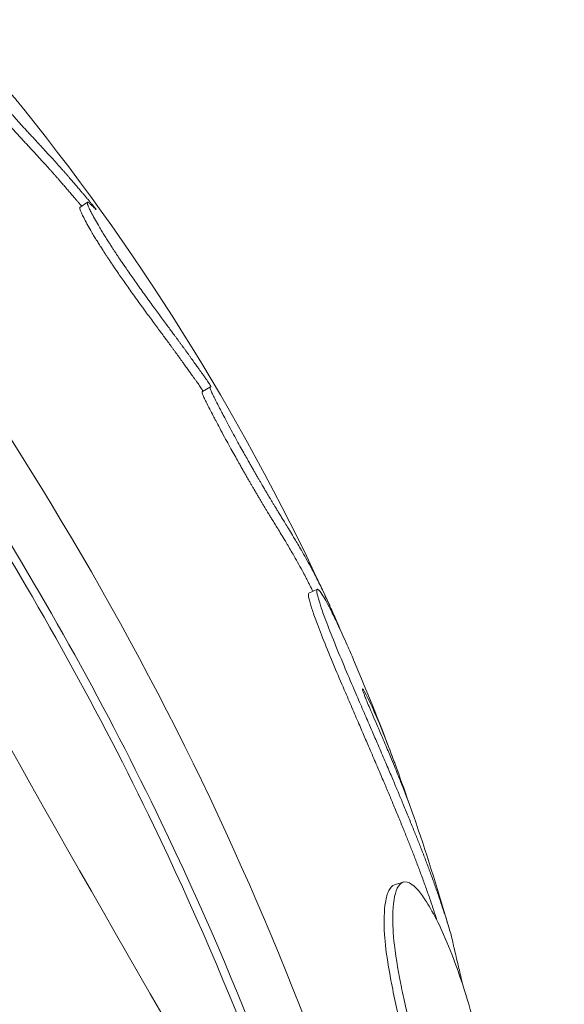
# Model space of a CAD drawing. Units: millimetres. Extents: x -480 to 30044, y 14 to 8249.
# Drawn here: x 1314 to 1326, y 2465 to 2486 of the extents above; entities that cross this region are included whole.
import ezdxf

# ---------------------------------------------------------------- set-up
doc = ezdxf.new("R2010")
doc.units = ezdxf.units.MM
doc.styles.get("Standard").update_dxf_attribs({"font": 'arial.ttf'})
doc.dimstyles.new('ISO-25', dxfattribs={"dimtxt": 2.5, "dimasz": 2.5, "dimexe": 1.25, "dimexo": 0.625, "dimtad": 1, "dimtxsty": 'Standard', "dimcen": 2.5, "dimadec": 0, "dimazin": 0, "dimtfac": 1, "dimtmove": 0, "dimatfit": 3, "dimfxl": 1, "dimarcsym": 0})

# ---------------------------------------------------------------- blocks, each defined once
blk = doc.blocks.new('*D2')
at = {"color": 0, "lineweight": -2, "transparency": 16777216}
for p, q in [((-13.873, 7774.944), (-75.123, 7774.944)), ((-73.873, 7594.944), (-73.873, 194.124)), ((-13.873, 14.124), (-75.123, 14.124))]:
    blk.add_line(p, q, dxfattribs=at)
at = {"color": 0, "transparency": 16777216}
for points in [[(-103.873, 7594.944), (-43.873, 7594.944), (-73.873, 7774.944)], [(-103.873, 194.124), (-43.873, 194.124), (-73.873, 14.124)]]:
    blk.add_solid(points, dxfattribs=at)
at = {"layer": 'Defpoints', "color": 0, "transparency": 16777216}
for p in [(7452.791, 7774.944), (-73.873, 14.124), (3371.052, 14.124)]:
    blk.add_point(p, dxfattribs=at)
at = {"color": 0, "lineweight": 9, "transparency": 16777216, "insert": (-296.26, 3894.534), "char_height": 280, "attachment_point": 5, "rotation": 90}
blk.add_mtext('775', dxfattribs=at)

msp = doc.modelspace()

# ---------------------------------------------------------------- linework, layer by layer
at = {"color": 0, "linetype": 'Continuous', "lineweight": 0}
for p, q in [((1315.446, 2481.844), (1315.607, 2481.961)), ((1318.095, 2477.869), (1318.267, 2477.97)), ((1318.577, 2477.296), (1318.577, 2477.295)), ((1320.395, 2473.512), (1320.576, 2473.596))]:
    msp.add_line(p, q, dxfattribs=at)
for start, end in [(24.5084, 38.7635), (20.3597, 23.0648), (16.2495, 18.9718)]:
    msp.add_arc((1274.645, 2452.181), 50.773, start, end, dxfattribs=at)
at = {"color": 0, "linetype": 'Continuous', "lineweight": 0, "extrusion": (0, 0, -1)}
for centre, major_axis, start_param, end_param in [((1309.278, 2471.453), (13.347, -23.987), 0, 3.052402), ((1307.892, 2470.682), (13.347, -23.987), 0, 3.052402), ((1313.078, 2473.567), (-12.114, 21.77), -2.362473, -0.955619)]:
    msp.add_ellipse(centre, major_axis=major_axis, ratio=0.036355, start_param=start_param, end_param=end_param, dxfattribs=at)
at = {"color": 0, "linetype": 'Continuous', "lineweight": 0}
for points, knots in [([(1321.24, 2446.695), (1320.945, 2446.531), (1320.624, 2446.421), (1319.997, 2446.303), (1319.698, 2446.302), (1319.137, 2446.36), (1318.898, 2446.43), (1318.468, 2446.587), (1318.301, 2446.677), (1317.987, 2446.866), (1317.866, 2446.958), (1317.584, 2447.188), (1317.471, 2447.303), (1316.985, 2447.818), (1316.742, 2448.163), (1315.69, 2449.664), (1314.727, 2451.178), (1312.567, 2454.724), (1311.469, 2456.574), (1309.11, 2460.624), (1307.853, 2462.817), (1305.298, 2467.34), (1304.001, 2469.668), (1301.493, 2474.232), (1300.283, 2476.467), (1298.069, 2480.626), (1297.065, 2482.547), (1295.357, 2485.903), (1294.657, 2487.327), (1293.583, 2489.648), (1293.256, 2489.996), (1293.004, 2491.544), (1292.983, 2491.696), (1292.975, 2492.121), (1292.976, 2492.39), (1293.16, 2493.065), (1293.282, 2493.397), (1293.727, 2494.03), (1293.996, 2494.312), (1294.399, 2494.583), (1294.471, 2494.627), (1294.545, 2494.668)], [1.659987, 1.659987, 1.659987, 1.659987, 1.67211, 1.67211, 1.685431, 1.685431, 1.702052, 1.702052, 1.722892, 1.722892, 1.750912, 1.750912, 1.802075, 1.802075, 1.995572, 1.995572, 2.407179, 2.407179, 2.734218, 2.734218, 3.056793, 3.056793, 3.378329, 3.378329, 3.699834, 3.699834, 4.022254, 4.022254, 4.348476, 4.348476, 4.701241, 4.701241, 4.733472, 4.733472, 4.764336, 4.764336, 4.784004, 4.784004, 4.79853, 4.79853, 4.80158, 4.80158, 4.80158, 4.80158]), ([(1303.645, 2489.629), (1306.028, 2487.255), (1308.356, 2484.619), (1313.242, 2478.194), (1315.693, 2474.266), (1319.679, 2466.245), (1321.237, 2462.141), (1322.639, 2457.047), (1322.913, 2455.933), (1323.151, 2454.837)], [-4.124765, -4.124765, -4.124765, -4.124765, -3.071478, -3.071478, -1.712991, -1.712991, -0.38161, -0.38161, -0.003654, -0.003654, -0.003654, -0.003654]), ([(1305.441, 2485.771), (1306.448, 2484.646), (1307.43, 2483.481), (1311.747, 2478.042), (1314.705, 2473.348), (1318.739, 2464.957), (1320.117, 2461.329), (1321.141, 2457.768)], [-3.295373, -3.295373, -3.295373, -3.295373, -2.832628, -2.832628, -1.198312, -1.198312, -0.004469, -0.004469, -0.004469, -0.004469]), ([(1305.562, 2485.903), (1306.574, 2484.774), (1307.56, 2483.605), (1311.894, 2478.144), (1314.863, 2473.432), (1318.914, 2465.007), (1320.297, 2461.365), (1321.325, 2457.79)], [-3.295373, -3.295373, -3.295373, -3.295373, -2.832628, -2.832628, -1.198312, -1.198312, -0.004469, -0.004469, -0.004469, -0.004469]), ([(1314.235, 2483.971), (1314.217, 2483.992), (1314.199, 2484.015), (1314.18, 2484.039), (1314.15, 2484.075), (1314.118, 2484.114), (1314.087, 2484.152), (1314.043, 2484.205), (1314.001, 2484.256), (1313.957, 2484.307), (1313.914, 2484.357), (1313.871, 2484.408), (1313.829, 2484.457), (1313.741, 2484.558), (1313.661, 2484.648), (1313.589, 2484.728), (1313.495, 2484.833), (1313.416, 2484.919), (1313.348, 2484.991), (1313.252, 2485.094), (1313.177, 2485.171), (1313.107, 2485.24), (1313.088, 2485.259), (1313.069, 2485.278), (1313.05, 2485.296), (1313.031, 2485.314), (1313.013, 2485.331), (1312.997, 2485.345), (1312.982, 2485.359), (1312.969, 2485.37), (1312.96, 2485.377), (1312.95, 2485.385), (1312.944, 2485.389), (1312.939, 2485.392), (1312.924, 2485.401), (1312.919, 2485.398), (1312.92, 2485.389), (1312.92, 2485.38), (1312.926, 2485.364), (1312.935, 2485.345), (1312.946, 2485.321), (1312.962, 2485.292), (1312.978, 2485.263), (1312.986, 2485.249), (1312.994, 2485.235), (1313.001, 2485.222), (1313.009, 2485.209), (1313.015, 2485.198), (1313.023, 2485.185), (1313.035, 2485.164), (1313.051, 2485.138), (1313.07, 2485.106), (1313.089, 2485.075), (1313.11, 2485.039), (1313.135, 2484.999), (1313.157, 2484.964), (1313.181, 2484.925), (1313.208, 2484.883), (1313.234, 2484.842), (1313.264, 2484.796), (1313.297, 2484.747), (1313.331, 2484.697), (1313.368, 2484.643), (1313.404, 2484.592), (1313.44, 2484.541), (1313.476, 2484.492), (1313.509, 2484.447), (1313.533, 2484.416), (1313.555, 2484.386), (1313.577, 2484.357), (1313.599, 2484.328), (1313.62, 2484.301), (1313.641, 2484.273), (1313.663, 2484.246), (1313.684, 2484.218), (1313.706, 2484.191), (1313.727, 2484.163), (1313.749, 2484.137), (1313.77, 2484.11), (1313.794, 2484.08), (1313.818, 2484.051), (1313.842, 2484.022), (1313.866, 2483.992), (1313.89, 2483.963), (1313.914, 2483.935), (1313.938, 2483.906), (1313.962, 2483.878), (1313.986, 2483.85), (1314.01, 2483.823), (1314.033, 2483.796), (1314.056, 2483.77), (1314.096, 2483.725), (1314.134, 2483.682), (1314.172, 2483.64), (1314.211, 2483.597), (1314.25, 2483.555), (1314.291, 2483.51), (1314.315, 2483.484), (1314.34, 2483.457), (1314.365, 2483.43), (1314.39, 2483.403), (1314.416, 2483.376), (1314.442, 2483.348), (1314.467, 2483.32), (1314.493, 2483.293), (1314.519, 2483.265), (1314.545, 2483.237), (1314.571, 2483.209), (1314.596, 2483.182), (1314.638, 2483.136), (1314.68, 2483.091), (1314.72, 2483.047), (1314.759, 2483.004), (1314.797, 2482.963), (1314.831, 2482.925), (1314.851, 2482.904), (1314.869, 2482.884), (1314.886, 2482.865), (1314.903, 2482.846), (1314.919, 2482.828), (1314.936, 2482.81), (1314.952, 2482.792), (1314.968, 2482.774), (1314.984, 2482.755), (1315.001, 2482.737), (1315.016, 2482.72), (1315.032, 2482.702), (1315.048, 2482.684), (1315.064, 2482.666), (1315.08, 2482.648), (1315.095, 2482.631), (1315.111, 2482.613), (1315.126, 2482.596), (1315.141, 2482.578), (1315.157, 2482.561), (1315.172, 2482.544), (1315.186, 2482.527), (1315.201, 2482.51), (1315.216, 2482.493), (1315.236, 2482.469), (1315.257, 2482.445), (1315.279, 2482.42), (1315.3, 2482.396), (1315.322, 2482.37), (1315.344, 2482.344), (1315.366, 2482.318), (1315.389, 2482.292), (1315.412, 2482.265), (1315.434, 2482.239), (1315.457, 2482.212), (1315.478, 2482.187), (1315.495, 2482.168), (1315.511, 2482.149), (1315.526, 2482.131), (1315.542, 2482.113), (1315.558, 2482.094), (1315.573, 2482.076), (1315.588, 2482.058), (1315.603, 2482.04), (1315.618, 2482.022), (1315.634, 2482.004), (1315.649, 2481.985), (1315.664, 2481.968), (1315.679, 2481.95), (1315.693, 2481.933), (1315.706, 2481.917), (1315.719, 2481.901), (1315.731, 2481.885), (1315.742, 2481.872), (1315.758, 2481.852), (1315.77, 2481.838), (1315.782, 2481.822), (1315.786, 2481.817), (1315.79, 2481.811), (1315.792, 2481.808), (1315.795, 2481.804), (1315.796, 2481.802), (1315.796, 2481.802), (1315.796, 2481.801), (1315.795, 2481.802), (1315.794, 2481.802), (1315.792, 2481.803), (1315.789, 2481.806), (1315.784, 2481.811), (1315.779, 2481.816), (1315.773, 2481.822), (1315.766, 2481.829), (1315.759, 2481.835), (1315.751, 2481.843), (1315.743, 2481.852), (1315.735, 2481.86), (1315.726, 2481.869), (1315.717, 2481.877), (1315.708, 2481.886), (1315.699, 2481.895), (1315.69, 2481.904), (1315.681, 2481.912), (1315.672, 2481.92), (1315.664, 2481.927), (1315.656, 2481.935), (1315.648, 2481.941), (1315.641, 2481.947), (1315.631, 2481.954), (1315.622, 2481.96), (1315.616, 2481.962), (1315.61, 2481.964), (1315.606, 2481.962), (1315.604, 2481.957), (1315.603, 2481.951), (1315.605, 2481.942), (1315.608, 2481.931), (1315.611, 2481.92), (1315.616, 2481.906), (1315.623, 2481.888), (1315.63, 2481.872), (1315.638, 2481.853), (1315.648, 2481.828), (1315.659, 2481.804), (1315.672, 2481.776), (1315.689, 2481.742), (1315.709, 2481.703), (1315.734, 2481.656), (1315.761, 2481.608), (1315.788, 2481.559), (1315.816, 2481.51), (1315.845, 2481.461), (1315.866, 2481.426), (1315.886, 2481.392), (1315.906, 2481.359), (1315.926, 2481.326), (1315.945, 2481.294), (1315.964, 2481.263), (1315.983, 2481.232), (1316.002, 2481.201), (1316.021, 2481.172), (1316.04, 2481.142), (1316.058, 2481.113), (1316.076, 2481.085), (1316.091, 2481.062), (1316.105, 2481.039), (1316.12, 2481.017), (1316.134, 2480.995), (1316.148, 2480.974), (1316.161, 2480.954), (1316.174, 2480.934), (1316.186, 2480.915), (1316.199, 2480.895), (1316.212, 2480.875), (1316.226, 2480.854), (1316.24, 2480.833), (1316.255, 2480.811), (1316.27, 2480.788), (1316.285, 2480.765), (1316.301, 2480.741), (1316.317, 2480.717), (1316.334, 2480.692), (1316.351, 2480.667), (1316.369, 2480.641), (1316.387, 2480.614), (1316.405, 2480.588), (1316.424, 2480.56), (1316.443, 2480.532), (1316.469, 2480.494), (1316.496, 2480.455), (1316.524, 2480.415), (1316.551, 2480.376), (1316.579, 2480.335), (1316.608, 2480.294), (1316.637, 2480.253), (1316.667, 2480.211), (1316.697, 2480.169), (1316.728, 2480.126), (1316.759, 2480.083), (1316.79, 2480.038), (1316.823, 2479.993), (1316.856, 2479.946), (1316.889, 2479.901), (1316.922, 2479.856), (1316.954, 2479.812), (1316.986, 2479.768), (1317.017, 2479.725), (1317.048, 2479.683), (1317.078, 2479.643), (1317.107, 2479.602), (1317.136, 2479.563), (1317.164, 2479.525), (1317.196, 2479.482), (1317.226, 2479.442), (1317.254, 2479.403), (1317.283, 2479.364), (1317.31, 2479.327), (1317.335, 2479.293), (1317.36, 2479.259), (1317.384, 2479.227), (1317.406, 2479.197), (1317.429, 2479.167), (1317.45, 2479.137), (1317.472, 2479.108), (1317.484, 2479.092), (1317.496, 2479.076), (1317.508, 2479.06), (1317.52, 2479.044), (1317.531, 2479.028), (1317.543, 2479.012), (1317.555, 2478.996), (1317.567, 2478.98), (1317.578, 2478.964), (1317.59, 2478.949), (1317.601, 2478.933), (1317.613, 2478.917), (1317.625, 2478.901), (1317.636, 2478.886), (1317.648, 2478.87), (1317.659, 2478.854), (1317.671, 2478.838), (1317.682, 2478.823), (1317.694, 2478.807), (1317.705, 2478.791), (1317.717, 2478.775), (1317.728, 2478.759), (1317.74, 2478.743), (1317.751, 2478.727), (1317.764, 2478.71), (1317.776, 2478.692), (1317.789, 2478.675), (1317.801, 2478.657), (1317.814, 2478.64), (1317.826, 2478.623), (1317.838, 2478.606), (1317.849, 2478.59), (1317.86, 2478.575), (1317.871, 2478.559), (1317.882, 2478.544), (1317.892, 2478.529), (1317.903, 2478.513), (1317.915, 2478.498), (1317.925, 2478.483), (1317.936, 2478.468), (1317.946, 2478.454), (1317.956, 2478.44), (1317.966, 2478.426), (1317.975, 2478.413), (1317.984, 2478.401), (1317.994, 2478.388), (1318.003, 2478.376), (1318.011, 2478.364), (1318.023, 2478.347), (1318.035, 2478.33), (1318.047, 2478.314), (1318.059, 2478.297), (1318.071, 2478.281), (1318.084, 2478.264), (1318.096, 2478.247), (1318.108, 2478.231), (1318.119, 2478.214), (1318.131, 2478.198), (1318.143, 2478.182), (1318.154, 2478.166), (1318.165, 2478.151), (1318.175, 2478.136), (1318.186, 2478.12), (1318.197, 2478.105), (1318.208, 2478.088), (1318.218, 2478.073), (1318.228, 2478.059), (1318.237, 2478.046), (1318.245, 2478.033), (1318.253, 2478.02), (1318.261, 2478.007), (1318.267, 2477.996), (1318.271, 2477.987), (1318.273, 2477.979), (1318.273, 2477.976), (1318.273, 2477.972), (1318.271, 2477.972), (1318.268, 2477.971), (1318.266, 2477.97), (1318.264, 2477.968), (1318.262, 2477.966), (1318.26, 2477.963), (1318.258, 2477.96), (1318.259, 2477.953), (1318.26, 2477.945), (1318.262, 2477.934), (1318.269, 2477.916), (1318.272, 2477.907), (1318.276, 2477.897), (1318.281, 2477.885), (1318.286, 2477.873), (1318.292, 2477.859), (1318.299, 2477.844), (1318.312, 2477.815), (1318.328, 2477.782), (1318.346, 2477.744), (1318.365, 2477.707), (1318.386, 2477.664), (1318.406, 2477.626), (1318.434, 2477.57), (1318.459, 2477.522), (1318.481, 2477.479), (1318.493, 2477.457), (1318.504, 2477.436), (1318.516, 2477.413), (1318.528, 2477.39), (1318.541, 2477.365), (1318.555, 2477.339), (1318.582, 2477.287), (1318.611, 2477.232), (1318.642, 2477.173), (1318.674, 2477.114), (1318.708, 2477.05), (1318.745, 2476.983), (1318.775, 2476.927), (1318.807, 2476.868), (1318.838, 2476.812), (1318.869, 2476.756), (1318.898, 2476.703), (1318.926, 2476.653), (1318.954, 2476.603), (1318.981, 2476.555), (1319.005, 2476.511), (1319.03, 2476.468), (1319.052, 2476.427), (1319.073, 2476.392), (1319.089, 2476.362), (1319.104, 2476.336), (1319.119, 2476.31), (1319.134, 2476.284), (1319.148, 2476.259), (1319.162, 2476.234), (1319.176, 2476.209), (1319.19, 2476.185), (1319.204, 2476.161), (1319.217, 2476.138), (1319.23, 2476.114), (1319.243, 2476.092), (1319.256, 2476.069), (1319.269, 2476.047), (1319.282, 2476.026), (1319.294, 2476.004), (1319.306, 2475.983), (1319.318, 2475.962), (1319.33, 2475.941), (1319.342, 2475.921), (1319.354, 2475.901), (1319.365, 2475.882), (1319.376, 2475.862), (1319.387, 2475.843), (1319.402, 2475.818), (1319.417, 2475.793), (1319.431, 2475.769), (1319.445, 2475.745), (1319.459, 2475.721), (1319.473, 2475.699), (1319.486, 2475.676), (1319.499, 2475.654), (1319.512, 2475.632), (1319.525, 2475.61), (1319.538, 2475.588), (1319.551, 2475.567), (1319.564, 2475.546), (1319.576, 2475.525), (1319.588, 2475.505), (1319.601, 2475.484), (1319.613, 2475.463), (1319.625, 2475.444), (1319.637, 2475.424), (1319.648, 2475.405), (1319.661, 2475.385), (1319.673, 2475.365), (1319.686, 2475.344), (1319.704, 2475.314), (1319.715, 2475.296), (1319.729, 2475.273), (1319.743, 2475.249), (1319.758, 2475.225), (1319.774, 2475.199), (1319.792, 2475.171), (1319.809, 2475.142), (1319.829, 2475.111), (1319.849, 2475.077), (1319.87, 2475.044), (1319.892, 2475.008), (1319.915, 2474.97), (1319.94, 2474.929), (1319.967, 2474.885), (1319.996, 2474.838), (1320.024, 2474.791), (1320.054, 2474.742), (1320.09, 2474.681), (1320.131, 2474.613), (1320.18, 2474.531), (1320.232, 2474.44), (1320.295, 2474.33), (1320.364, 2474.208), (1320.433, 2474.081), (1320.479, 2473.995), (1320.526, 2473.906), (1320.554, 2473.851), (1320.565, 2473.829), (1320.573, 2473.813), (1320.581, 2473.798), (1320.603, 2473.754), (1320.619, 2473.722), (1320.648, 2473.661), (1320.67, 2473.615), (1320.7, 2473.553), (1320.728, 2473.493), (1320.737, 2473.473), (1320.746, 2473.454), (1320.755, 2473.436), (1320.772, 2473.399), (1320.786, 2473.369), (1320.797, 2473.345), (1320.808, 2473.321), (1320.816, 2473.303), (1320.825, 2473.283), (1320.835, 2473.262), (1320.845, 2473.239), (1320.856, 2473.217), (1320.866, 2473.194), (1320.876, 2473.171), (1320.887, 2473.148), (1320.908, 2473.102), (1320.93, 2473.052), (1320.952, 2473.001), (1320.972, 2472.958), (1320.991, 2472.914), (1321.011, 2472.868), (1321.031, 2472.823), (1321.051, 2472.776), (1321.071, 2472.729), (1321.081, 2472.706), (1321.091, 2472.683), (1321.101, 2472.66)], [1.299412, 1.299412, 1.299412, 1.299412, 1.30514, 1.30514, 1.30514, 1.313849, 1.313849, 1.313849, 1.32591, 1.32591, 1.32591, 1.33797, 1.33797, 1.33797, 1.363043, 1.363043, 1.363043, 1.396071, 1.396071, 1.396071, 1.44253, 1.44253, 1.44253, 1.455449, 1.455449, 1.455449, 1.468368, 1.468368, 1.468368, 1.481287, 1.481287, 1.481287, 1.494206, 1.494206, 1.494206, 1.530798, 1.530798, 1.530798, 1.56739, 1.56739, 1.56739, 1.612756, 1.612756, 1.612756, 1.635439, 1.635439, 1.635439, 1.658122, 1.658122, 1.658122, 1.69592, 1.69592, 1.69592, 1.733718, 1.733718, 1.733718, 1.767095, 1.767095, 1.767095, 1.800472, 1.800472, 1.800472, 1.834636, 1.834636, 1.834636, 1.868799, 1.868799, 1.868799, 1.892717, 1.892717, 1.892717, 1.916634, 1.916634, 1.916634, 1.940552, 1.940552, 1.940552, 1.964469, 1.964469, 1.964469, 1.990754, 1.990754, 1.990754, 2.01704, 2.01704, 2.01704, 2.043325, 2.043325, 2.043325, 2.06961, 2.06961, 2.06961, 2.115203, 2.115203, 2.115203, 2.160796, 2.160796, 2.160796, 2.187088, 2.187088, 2.187088, 2.21338, 2.21338, 2.21338, 2.239672, 2.239672, 2.239672, 2.265964, 2.265964, 2.265964, 2.309764, 2.309764, 2.309764, 2.353563, 2.353563, 2.353563, 2.378116, 2.378116, 2.378116, 2.402669, 2.402669, 2.402669, 2.427223, 2.427223, 2.427223, 2.451776, 2.451776, 2.451776, 2.476329, 2.476329, 2.476329, 2.500882, 2.500882, 2.500882, 2.525435, 2.525435, 2.525435, 2.549988, 2.549988, 2.549988, 2.584518, 2.584518, 2.584518, 2.619048, 2.619048, 2.619048, 2.653579, 2.653579, 2.653579, 2.688109, 2.688109, 2.688109, 2.714999, 2.714999, 2.714999, 2.741889, 2.741889, 2.741889, 2.76878, 2.76878, 2.76878, 2.79567, 2.79567, 2.79567, 2.822561, 2.822561, 2.822561, 2.849451, 2.849451, 2.849451, 2.889787, 2.889787, 2.889787, 2.903232, 2.903232, 2.903232, 2.918974, 2.918974, 2.918974, 2.934716, 2.934716, 2.934716, 2.966201, 2.966201, 2.966201, 2.997686, 2.997686, 2.997686, 3.02917, 3.02917, 3.02917, 3.060655, 3.060655, 3.060655, 3.09214, 3.09214, 3.09214, 3.123624, 3.123624, 3.123624, 3.155109, 3.155109, 3.155109, 3.19923, 3.19923, 3.19923, 3.243351, 3.243351, 3.243351, 3.287472, 3.287472, 3.287472, 3.331593, 3.331593, 3.331593, 3.371858, 3.371858, 3.371858, 3.412123, 3.412123, 3.412123, 3.458547, 3.458547, 3.458547, 3.504971, 3.504971, 3.504971, 3.538075, 3.538075, 3.538075, 3.571179, 3.571179, 3.571179, 3.604282, 3.604282, 3.604282, 3.637386, 3.637386, 3.637386, 3.665265, 3.665265, 3.665265, 3.693144, 3.693144, 3.693144, 3.721023, 3.721023, 3.721023, 3.748901, 3.748901, 3.748901, 3.77678, 3.77678, 3.77678, 3.804659, 3.804659, 3.804659, 3.832537, 3.832537, 3.832537, 3.860416, 3.860416, 3.860416, 3.897514, 3.897514, 3.897514, 3.934612, 3.934612, 3.934612, 3.97171, 3.97171, 3.97171, 4.008808, 4.008808, 4.008808, 4.046622, 4.046622, 4.046622, 4.084436, 4.084436, 4.084436, 4.12225, 4.12225, 4.12225, 4.160063, 4.160063, 4.160063, 4.202572, 4.202572, 4.202572, 4.245081, 4.245081, 4.245081, 4.28759, 4.28759, 4.28759, 4.330099, 4.330099, 4.330099, 4.353474, 4.353474, 4.353474, 4.376848, 4.376848, 4.376848, 4.400223, 4.400223, 4.400223, 4.423597, 4.423597, 4.423597, 4.446971, 4.446971, 4.446971, 4.470346, 4.470346, 4.470346, 4.49372, 4.49372, 4.49372, 4.517094, 4.517094, 4.517094, 4.542179, 4.542179, 4.542179, 4.567264, 4.567264, 4.567264, 4.592349, 4.592349, 4.592349, 4.617433, 4.617433, 4.617433, 4.642518, 4.642518, 4.642518, 4.667603, 4.667603, 4.667603, 4.692688, 4.692688, 4.692688, 4.717772, 4.717772, 4.717772, 4.752733, 4.752733, 4.752733, 4.787693, 4.787693, 4.787693, 4.822653, 4.822653, 4.822653, 4.857614, 4.857614, 4.857614, 4.892574, 4.892574, 4.892574, 4.927534, 4.927534, 4.927534, 4.962495, 4.962495, 4.962495, 4.997455, 4.997455, 4.997455, 5.027505, 5.027505, 5.027505, 5.057555, 5.057555, 5.057555, 5.087605, 5.087605, 5.087605, 5.117656, 5.117656, 5.117656, 5.14596, 5.14596, 5.14596, 5.160112, 5.160112, 5.160112, 5.174264, 5.174264, 5.174264, 5.202569, 5.202569, 5.202569, 5.230873, 5.230873, 5.230873, 5.272929, 5.272929, 5.272929, 5.293956, 5.293956, 5.293956, 5.314984, 5.314984, 5.314984, 5.35704, 5.35704, 5.35704, 5.399095, 5.399095, 5.399095, 5.434395, 5.434395, 5.434395, 5.469694, 5.469694, 5.469694, 5.504994, 5.504994, 5.504994, 5.540293, 5.540293, 5.540293, 5.569821, 5.569821, 5.569821, 5.599348, 5.599348, 5.599348, 5.628876, 5.628876, 5.628876, 5.658403, 5.658403, 5.658403, 5.68793, 5.68793, 5.68793, 5.717458, 5.717458, 5.717458, 5.746985, 5.746985, 5.746985, 5.776513, 5.776513, 5.776513, 5.816523, 5.816523, 5.816523, 5.856532, 5.856532, 5.856532, 5.896542, 5.896542, 5.896542, 5.936552, 5.936552, 5.936552, 5.976562, 5.976562, 5.976562, 6.016572, 6.016572, 6.016572, 6.056582, 6.056582, 6.056582, 6.096592, 6.096592, 6.096592, 6.121925, 6.121925, 6.121925, 6.147259, 6.147259, 6.147259, 6.172592, 6.172592, 6.172592, 6.197926, 6.197926, 6.197926, 6.225076, 6.225076, 6.225076, 6.252226, 6.252226, 6.252226, 6.283149, 6.283149, 6.283149, 6.320636, 6.320636, 6.320636, 6.346126, 6.346126, 6.346126, 6.356062, 6.356062, 6.356062, 6.38587, 6.38587, 6.38587, 6.408006, 6.408006, 6.408006, 6.415384, 6.415384, 6.415384, 6.430141, 6.430141, 6.430141, 6.444898, 6.444898, 6.444898, 6.459654, 6.459654, 6.459654, 6.474411, 6.474411, 6.474411, 6.503925, 6.503925, 6.503925, 6.529053, 6.529053, 6.529053, 6.554181, 6.554181, 6.554181, 6.566395, 6.566395, 6.566395, 6.566395]), ([(1312.771, 2485.266), (1312.769, 2485.264), (1312.769, 2485.262), (1312.769, 2485.258), (1312.77, 2485.249), (1312.775, 2485.233), (1312.784, 2485.214), (1312.795, 2485.191), (1312.811, 2485.162), (1312.827, 2485.133), (1312.835, 2485.119), (1312.843, 2485.105), (1312.85, 2485.092), (1312.858, 2485.079), (1312.864, 2485.068), (1312.872, 2485.055), (1312.884, 2485.034), (1312.9, 2485.008), (1312.918, 2484.977), (1312.937, 2484.946), (1312.959, 2484.91), (1312.984, 2484.87), (1313.005, 2484.835), (1313.029, 2484.796), (1313.056, 2484.755), (1313.082, 2484.713), (1313.112, 2484.668), (1313.145, 2484.619), (1313.178, 2484.569), (1313.215, 2484.515), (1313.252, 2484.464), (1313.288, 2484.413), (1313.323, 2484.365), (1313.356, 2484.32), (1313.379, 2484.289), (1313.402, 2484.259), (1313.424, 2484.23), (1313.445, 2484.202), (1313.466, 2484.174), (1313.488, 2484.147), (1313.509, 2484.119), (1313.53, 2484.092), (1313.552, 2484.065), (1313.573, 2484.037), (1313.595, 2484.011), (1313.616, 2483.984), (1313.64, 2483.955), (1313.664, 2483.925), (1313.688, 2483.896), (1313.712, 2483.867), (1313.736, 2483.838), (1313.76, 2483.81), (1313.784, 2483.781), (1313.808, 2483.753), (1313.831, 2483.726), (1313.855, 2483.698), (1313.878, 2483.671), (1313.901, 2483.645), (1313.94, 2483.6), (1313.978, 2483.558), (1314.017, 2483.516), (1314.055, 2483.473), (1314.094, 2483.431), (1314.135, 2483.386), (1314.159, 2483.361), (1314.184, 2483.334), (1314.209, 2483.307), (1314.234, 2483.28), (1314.259, 2483.253), (1314.285, 2483.225), (1314.31, 2483.198), (1314.336, 2483.17), (1314.362, 2483.142), (1314.388, 2483.115), (1314.413, 2483.087), (1314.439, 2483.06), (1314.481, 2483.014), (1314.522, 2482.969), (1314.562, 2482.926), (1314.601, 2482.883), (1314.639, 2482.842), (1314.673, 2482.804), (1314.692, 2482.783), (1314.711, 2482.763), (1314.728, 2482.744), (1314.745, 2482.725), (1314.761, 2482.707), (1314.777, 2482.689), (1314.793, 2482.671), (1314.809, 2482.653), (1314.825, 2482.635), (1314.842, 2482.617), (1314.857, 2482.599), (1314.873, 2482.581), (1314.889, 2482.564), (1314.905, 2482.546), (1314.92, 2482.528), (1314.936, 2482.511), (1314.951, 2482.493), (1314.967, 2482.476), (1314.982, 2482.459), (1314.997, 2482.441), (1315.012, 2482.424), (1315.027, 2482.407), (1315.041, 2482.391), (1315.056, 2482.374), (1315.077, 2482.35), (1315.097, 2482.326), (1315.119, 2482.301), (1315.14, 2482.277), (1315.162, 2482.251), (1315.184, 2482.225), (1315.206, 2482.2), (1315.229, 2482.173), (1315.251, 2482.147), (1315.274, 2482.12), (1315.296, 2482.094), (1315.317, 2482.069), (1315.334, 2482.05), (1315.35, 2482.031), (1315.365, 2482.013), (1315.381, 2481.995), (1315.396, 2481.976), (1315.412, 2481.958), (1315.427, 2481.94), (1315.442, 2481.923), (1315.457, 2481.905), (1315.466, 2481.894), (1315.475, 2481.883), (1315.484, 2481.872)], [1.516845, 1.516845, 1.516845, 1.516845, 1.530798, 1.530798, 1.530798, 1.56739, 1.56739, 1.56739, 1.612756, 1.612756, 1.612756, 1.635439, 1.635439, 1.635439, 1.658122, 1.658122, 1.658122, 1.69592, 1.69592, 1.69592, 1.733718, 1.733718, 1.733718, 1.767095, 1.767095, 1.767095, 1.800472, 1.800472, 1.800472, 1.834636, 1.834636, 1.834636, 1.868799, 1.868799, 1.868799, 1.892717, 1.892717, 1.892717, 1.916634, 1.916634, 1.916634, 1.940552, 1.940552, 1.940552, 1.964469, 1.964469, 1.964469, 1.990754, 1.990754, 1.990754, 2.01704, 2.01704, 2.01704, 2.043325, 2.043325, 2.043325, 2.06961, 2.06961, 2.06961, 2.115203, 2.115203, 2.115203, 2.160796, 2.160796, 2.160796, 2.187088, 2.187088, 2.187088, 2.21338, 2.21338, 2.21338, 2.239672, 2.239672, 2.239672, 2.265964, 2.265964, 2.265964, 2.309764, 2.309764, 2.309764, 2.353563, 2.353563, 2.353563, 2.378116, 2.378116, 2.378116, 2.402669, 2.402669, 2.402669, 2.427223, 2.427223, 2.427223, 2.451776, 2.451776, 2.451776, 2.476329, 2.476329, 2.476329, 2.500882, 2.500882, 2.500882, 2.525435, 2.525435, 2.525435, 2.549988, 2.549988, 2.549988, 2.584518, 2.584518, 2.584518, 2.619048, 2.619048, 2.619048, 2.653579, 2.653579, 2.653579, 2.688109, 2.688109, 2.688109, 2.714999, 2.714999, 2.714999, 2.741889, 2.741889, 2.741889, 2.76878, 2.76878, 2.76878, 2.78482, 2.78482, 2.78482, 2.78482]), ([(1315.446, 2481.844), (1315.445, 2481.843), (1315.444, 2481.842), (1315.443, 2481.839), (1315.442, 2481.834), (1315.444, 2481.825), (1315.447, 2481.814), (1315.45, 2481.802), (1315.455, 2481.789), (1315.462, 2481.771), (1315.468, 2481.755), (1315.476, 2481.736), (1315.487, 2481.712), (1315.497, 2481.688), (1315.511, 2481.659), (1315.528, 2481.626), (1315.547, 2481.586), (1315.572, 2481.54), (1315.599, 2481.492), (1315.626, 2481.444), (1315.654, 2481.394), (1315.683, 2481.346), (1315.703, 2481.311), (1315.724, 2481.277), (1315.743, 2481.244), (1315.763, 2481.211), (1315.782, 2481.18), (1315.801, 2481.149), (1315.821, 2481.118), (1315.84, 2481.087), (1315.858, 2481.057), (1315.877, 2481.028), (1315.895, 2480.999), (1315.913, 2480.971), (1315.928, 2480.948), (1315.942, 2480.925), (1315.956, 2480.903), (1315.97, 2480.881), (1315.984, 2480.86), (1315.997, 2480.84), (1316.01, 2480.82), (1316.022, 2480.802), (1316.035, 2480.782), (1316.048, 2480.762), (1316.062, 2480.741), (1316.076, 2480.72), (1316.091, 2480.698), (1316.106, 2480.676), (1316.121, 2480.652), (1316.137, 2480.629), (1316.153, 2480.605), (1316.17, 2480.58), (1316.187, 2480.555), (1316.204, 2480.529), (1316.222, 2480.502), (1316.241, 2480.476), (1316.259, 2480.448), (1316.279, 2480.42), (1316.304, 2480.382), (1316.331, 2480.344), (1316.359, 2480.304), (1316.386, 2480.265), (1316.414, 2480.224), (1316.443, 2480.183), (1316.472, 2480.143), (1316.501, 2480.101), (1316.532, 2480.058), (1316.562, 2480.016), (1316.593, 2479.973), (1316.624, 2479.928), (1316.657, 2479.883), (1316.69, 2479.837), (1316.723, 2479.792), (1316.756, 2479.747), (1316.788, 2479.703), (1316.819, 2479.66), (1316.85, 2479.617), (1316.881, 2479.575), (1316.91, 2479.535), (1316.94, 2479.494), (1316.969, 2479.455), (1316.997, 2479.417), (1317.028, 2479.375), (1317.058, 2479.334), (1317.086, 2479.296), (1317.115, 2479.257), (1317.142, 2479.22), (1317.167, 2479.186), (1317.192, 2479.152), (1317.215, 2479.121), (1317.238, 2479.091), (1317.26, 2479.06), (1317.282, 2479.031), (1317.303, 2479.002), (1317.315, 2478.986), (1317.327, 2478.97), (1317.339, 2478.954), (1317.351, 2478.938), (1317.363, 2478.922), (1317.374, 2478.906), (1317.386, 2478.89), (1317.398, 2478.875), (1317.409, 2478.859), (1317.421, 2478.843), (1317.432, 2478.828), (1317.444, 2478.812), (1317.455, 2478.796), (1317.467, 2478.78), (1317.478, 2478.765), (1317.49, 2478.749), (1317.501, 2478.733), (1317.513, 2478.718), (1317.524, 2478.702), (1317.536, 2478.686), (1317.547, 2478.67), (1317.559, 2478.654), (1317.57, 2478.638), (1317.582, 2478.622), (1317.594, 2478.605), (1317.606, 2478.588), (1317.619, 2478.57), (1317.631, 2478.553), (1317.644, 2478.535), (1317.656, 2478.519), (1317.667, 2478.502), (1317.679, 2478.486), (1317.69, 2478.471), (1317.701, 2478.455), (1317.711, 2478.44), (1317.722, 2478.425), (1317.733, 2478.41), (1317.744, 2478.394), (1317.755, 2478.379), (1317.765, 2478.364), (1317.776, 2478.35), (1317.785, 2478.337), (1317.795, 2478.323), (1317.804, 2478.31), (1317.814, 2478.297), (1317.823, 2478.285), (1317.832, 2478.272), (1317.84, 2478.26), (1317.853, 2478.244), (1317.864, 2478.227), (1317.876, 2478.211), (1317.888, 2478.195), (1317.9, 2478.178), (1317.912, 2478.161), (1317.925, 2478.145), (1317.936, 2478.128), (1317.948, 2478.112), (1317.96, 2478.095), (1317.971, 2478.079), (1317.982, 2478.064), (1317.993, 2478.048), (1318.004, 2478.034), (1318.014, 2478.018), (1318.025, 2478.003), (1318.037, 2477.986), (1318.046, 2477.971), (1318.056, 2477.957), (1318.065, 2477.944), (1318.073, 2477.931), (1318.081, 2477.918), (1318.089, 2477.905), (1318.095, 2477.894), (1318.099, 2477.885), (1318.102, 2477.878), (1318.101, 2477.874), (1318.101, 2477.873), (1318.101, 2477.873), (1318.101, 2477.872)], [3.225707, 3.225707, 3.225707, 3.225707, 3.243351, 3.243351, 3.243351, 3.287472, 3.287472, 3.287472, 3.331593, 3.331593, 3.331593, 3.371858, 3.371858, 3.371858, 3.412123, 3.412123, 3.412123, 3.458547, 3.458547, 3.458547, 3.504971, 3.504971, 3.504971, 3.538075, 3.538075, 3.538075, 3.571179, 3.571179, 3.571179, 3.604282, 3.604282, 3.604282, 3.637386, 3.637386, 3.637386, 3.665265, 3.665265, 3.665265, 3.693144, 3.693144, 3.693144, 3.721023, 3.721023, 3.721023, 3.748901, 3.748901, 3.748901, 3.77678, 3.77678, 3.77678, 3.804659, 3.804659, 3.804659, 3.832537, 3.832537, 3.832537, 3.860416, 3.860416, 3.860416, 3.897514, 3.897514, 3.897514, 3.934612, 3.934612, 3.934612, 3.97171, 3.97171, 3.97171, 4.008808, 4.008808, 4.008808, 4.046622, 4.046622, 4.046622, 4.084436, 4.084436, 4.084436, 4.12225, 4.12225, 4.12225, 4.160063, 4.160063, 4.160063, 4.202572, 4.202572, 4.202572, 4.245081, 4.245081, 4.245081, 4.28759, 4.28759, 4.28759, 4.330099, 4.330099, 4.330099, 4.353474, 4.353474, 4.353474, 4.376848, 4.376848, 4.376848, 4.400223, 4.400223, 4.400223, 4.423597, 4.423597, 4.423597, 4.446971, 4.446971, 4.446971, 4.470346, 4.470346, 4.470346, 4.49372, 4.49372, 4.49372, 4.517094, 4.517094, 4.517094, 4.542179, 4.542179, 4.542179, 4.567264, 4.567264, 4.567264, 4.592349, 4.592349, 4.592349, 4.617433, 4.617433, 4.617433, 4.642518, 4.642518, 4.642518, 4.667603, 4.667603, 4.667603, 4.692688, 4.692688, 4.692688, 4.717772, 4.717772, 4.717772, 4.752733, 4.752733, 4.752733, 4.787693, 4.787693, 4.787693, 4.822653, 4.822653, 4.822653, 4.857614, 4.857614, 4.857614, 4.892574, 4.892574, 4.892574, 4.927534, 4.927534, 4.927534, 4.962495, 4.962495, 4.962495, 4.997455, 4.997455, 4.997455, 5.027505, 5.027505, 5.027505, 5.033378, 5.033378, 5.033378, 5.033378]), ([(1318.095, 2477.869), (1318.093, 2477.868), (1318.092, 2477.866), (1318.09, 2477.864), (1318.088, 2477.862), (1318.086, 2477.859), (1318.087, 2477.851), (1318.088, 2477.844), (1318.09, 2477.833), (1318.097, 2477.815), (1318.1, 2477.806), (1318.104, 2477.796), (1318.109, 2477.783), (1318.114, 2477.771), (1318.12, 2477.758), (1318.127, 2477.743), (1318.14, 2477.714), (1318.156, 2477.681), (1318.174, 2477.643), (1318.193, 2477.606), (1318.214, 2477.564), (1318.233, 2477.526), (1318.262, 2477.47), (1318.286, 2477.423), (1318.309, 2477.379), (1318.32, 2477.357), (1318.331, 2477.337), (1318.343, 2477.314), (1318.355, 2477.291), (1318.368, 2477.265), (1318.382, 2477.24), (1318.409, 2477.188), (1318.437, 2477.134), (1318.469, 2477.075), (1318.5, 2477.016), (1318.535, 2476.952), (1318.571, 2476.885), (1318.601, 2476.829), (1318.633, 2476.771), (1318.664, 2476.715), (1318.695, 2476.659), (1318.724, 2476.607), (1318.752, 2476.557), (1318.78, 2476.507), (1318.806, 2476.459), (1318.83, 2476.416), (1318.855, 2476.372), (1318.878, 2476.332), (1318.898, 2476.297), (1318.914, 2476.267), (1318.929, 2476.241), (1318.944, 2476.215), (1318.958, 2476.189), (1318.973, 2476.164), (1318.987, 2476.139), (1319.001, 2476.115), (1319.015, 2476.09), (1319.028, 2476.067), (1319.042, 2476.043), (1319.055, 2476.02), (1319.068, 2475.998), (1319.081, 2475.975), (1319.093, 2475.953), (1319.106, 2475.932), (1319.118, 2475.91), (1319.13, 2475.889), (1319.142, 2475.868), (1319.154, 2475.848), (1319.166, 2475.828), (1319.177, 2475.808), (1319.189, 2475.788), (1319.2, 2475.769), (1319.211, 2475.75), (1319.226, 2475.725), (1319.241, 2475.7), (1319.255, 2475.676), (1319.269, 2475.652), (1319.283, 2475.629), (1319.296, 2475.606), (1319.31, 2475.583), (1319.323, 2475.561), (1319.336, 2475.54), (1319.349, 2475.518), (1319.361, 2475.496), (1319.374, 2475.475), (1319.387, 2475.454), (1319.399, 2475.434), (1319.411, 2475.413), (1319.424, 2475.392), (1319.436, 2475.372), (1319.448, 2475.352), (1319.46, 2475.332), (1319.471, 2475.314), (1319.483, 2475.294), (1319.495, 2475.274), (1319.508, 2475.253), (1319.526, 2475.223), (1319.538, 2475.204), (1319.551, 2475.182), (1319.566, 2475.158), (1319.58, 2475.135), (1319.596, 2475.109), (1319.614, 2475.08), (1319.631, 2475.052), (1319.651, 2475.02), (1319.671, 2474.987), (1319.692, 2474.954), (1319.714, 2474.918), (1319.737, 2474.88), (1319.762, 2474.839), (1319.789, 2474.795), (1319.817, 2474.749), (1319.845, 2474.702), (1319.875, 2474.653), (1319.911, 2474.593), (1319.952, 2474.525), (1320, 2474.443), (1320.052, 2474.352), (1320.115, 2474.243), (1320.184, 2474.122), (1320.252, 2473.995), (1320.299, 2473.909), (1320.345, 2473.82), (1320.373, 2473.766), (1320.384, 2473.744), (1320.392, 2473.728), (1320.4, 2473.713), (1320.422, 2473.669), (1320.438, 2473.637), (1320.467, 2473.576), (1320.471, 2473.568), (1320.475, 2473.56), (1320.479, 2473.551)], [5.063918, 5.063918, 5.063918, 5.063918, 5.087605, 5.087605, 5.087605, 5.117656, 5.117656, 5.117656, 5.14596, 5.14596, 5.14596, 5.160112, 5.160112, 5.160112, 5.174264, 5.174264, 5.174264, 5.202569, 5.202569, 5.202569, 5.230873, 5.230873, 5.230873, 5.272929, 5.272929, 5.272929, 5.293956, 5.293956, 5.293956, 5.314984, 5.314984, 5.314984, 5.35704, 5.35704, 5.35704, 5.399095, 5.399095, 5.399095, 5.434395, 5.434395, 5.434395, 5.469694, 5.469694, 5.469694, 5.504994, 5.504994, 5.504994, 5.540293, 5.540293, 5.540293, 5.569821, 5.569821, 5.569821, 5.599348, 5.599348, 5.599348, 5.628876, 5.628876, 5.628876, 5.658403, 5.658403, 5.658403, 5.68793, 5.68793, 5.68793, 5.717458, 5.717458, 5.717458, 5.746985, 5.746985, 5.746985, 5.776513, 5.776513, 5.776513, 5.816523, 5.816523, 5.816523, 5.856532, 5.856532, 5.856532, 5.896542, 5.896542, 5.896542, 5.936552, 5.936552, 5.936552, 5.976562, 5.976562, 5.976562, 6.016572, 6.016572, 6.016572, 6.056582, 6.056582, 6.056582, 6.096592, 6.096592, 6.096592, 6.121925, 6.121925, 6.121925, 6.147259, 6.147259, 6.147259, 6.172592, 6.172592, 6.172592, 6.197926, 6.197926, 6.197926, 6.225076, 6.225076, 6.225076, 6.252226, 6.252226, 6.252226, 6.283149, 6.283149, 6.283149, 6.320636, 6.320636, 6.320636, 6.346126, 6.346126, 6.346126, 6.356062, 6.356062, 6.356062, 6.38587, 6.38587, 6.38587, 6.389736, 6.389736, 6.389736, 6.389736]), ([(1321.36, 2472.072), (1321.315, 2472.178), (1321.269, 2472.283), (1321.223, 2472.387), (1321.16, 2472.531), (1321.096, 2472.671), (1321.035, 2472.801), (1320.981, 2472.917), (1320.929, 2473.024), (1320.88, 2473.12), (1320.811, 2473.259), (1320.748, 2473.375), (1320.697, 2473.458), (1320.665, 2473.509), (1320.638, 2473.548), (1320.617, 2473.571), (1320.596, 2473.595), (1320.58, 2473.602), (1320.572, 2473.593), (1320.567, 2473.587), (1320.565, 2473.575), (1320.566, 2473.558), (1320.566, 2473.541), (1320.569, 2473.518), (1320.575, 2473.491), (1320.586, 2473.434), (1320.609, 2473.355), (1320.642, 2473.255), (1320.667, 2473.176), (1320.7, 2473.084), (1320.74, 2472.976), (1320.791, 2472.838), (1320.854, 2472.675), (1320.924, 2472.502), (1320.996, 2472.322), (1321.075, 2472.132), (1321.153, 2471.944), (1321.226, 2471.771), (1321.298, 2471.601), (1321.367, 2471.442), (1321.423, 2471.311), (1321.476, 2471.187), (1321.527, 2471.068), (1321.579, 2470.949), (1321.628, 2470.834), (1321.677, 2470.723), (1321.721, 2470.62), (1321.764, 2470.52), (1321.806, 2470.423), (1321.848, 2470.327), (1321.888, 2470.234), (1321.925, 2470.146), (1321.978, 2470.024), (1322.026, 2469.912), (1322.071, 2469.807), (1322.115, 2469.702), (1322.157, 2469.604), (1322.199, 2469.506), (1322.235, 2469.419), (1322.272, 2469.333), (1322.308, 2469.248), (1322.343, 2469.163), (1322.378, 2469.081), (1322.412, 2468.999), (1322.45, 2468.907), (1322.488, 2468.816), (1322.524, 2468.726), (1322.561, 2468.637), (1322.597, 2468.549), (1322.632, 2468.462), (1322.664, 2468.382), (1322.696, 2468.304), (1322.727, 2468.226), (1322.758, 2468.148), (1322.788, 2468.071), (1322.818, 2467.994), (1322.851, 2467.911), (1322.883, 2467.828), (1322.914, 2467.746), (1322.945, 2467.664), (1322.976, 2467.583), (1323.006, 2467.502), (1323.039, 2467.413), (1323.071, 2467.325), (1323.101, 2467.24), (1323.132, 2467.155), (1323.161, 2467.074), (1323.191, 2466.986), (1323.215, 2466.915), (1323.241, 2466.841), (1323.265, 2466.767), (1323.29, 2466.694), (1323.314, 2466.621), (1323.336, 2466.552), (1323.355, 2466.493), (1323.373, 2466.437), (1323.389, 2466.385), (1323.406, 2466.332), (1323.42, 2466.282), (1323.434, 2466.236), (1323.45, 2466.18), (1323.465, 2466.128), (1323.476, 2466.088), (1323.487, 2466.049), (1323.494, 2466.021), (1323.498, 2466.002), (1323.501, 2465.987), (1323.503, 2465.978), (1323.504, 2465.969), (1323.506, 2465.961), (1323.507, 2465.952), (1323.509, 2465.942), (1323.511, 2465.933), (1323.512, 2465.922), (1323.516, 2465.907), (1323.517, 2465.899), (1323.519, 2465.89), (1323.521, 2465.881), (1323.523, 2465.871), (1323.526, 2465.86), (1323.529, 2465.847), (1323.537, 2465.81), (1323.551, 2465.754), (1323.565, 2465.698), (1323.578, 2465.642), (1323.592, 2465.587), (1323.61, 2465.51), (1323.63, 2465.426), (1323.656, 2465.315), (1323.683, 2465.193), (1323.692, 2465.154), (1323.701, 2465.113), (1323.71, 2465.07)], [8.092096, 8.092096, 8.092096, 8.092096, 8.114524, 8.114524, 8.114524, 8.145813, 8.145813, 8.145813, 8.173555, 8.173555, 8.173555, 8.213396, 8.213396, 8.213396, 8.23825, 8.23825, 8.23825, 8.263968, 8.263968, 8.263968, 8.279724, 8.279724, 8.279724, 8.29548, 8.29548, 8.29548, 8.328871, 8.328871, 8.328871, 8.35521, 8.35521, 8.35521, 8.388635, 8.388635, 8.388635, 8.423161, 8.423161, 8.423161, 8.45497, 8.45497, 8.45497, 8.481188, 8.481188, 8.481188, 8.507405, 8.507405, 8.507405, 8.531628, 8.531628, 8.531628, 8.555851, 8.555851, 8.555851, 8.589894, 8.589894, 8.589894, 8.623938, 8.623938, 8.623938, 8.65434, 8.65434, 8.65434, 8.684742, 8.684742, 8.684742, 8.719169, 8.719169, 8.719169, 8.753595, 8.753595, 8.753595, 8.78505, 8.78505, 8.78505, 8.816505, 8.816505, 8.816505, 8.850625, 8.850625, 8.850625, 8.884745, 8.884745, 8.884745, 8.922653, 8.922653, 8.922653, 8.960561, 8.960561, 8.960561, 8.990917, 8.990917, 8.990917, 9.021274, 9.021274, 9.021274, 9.046958, 9.046958, 9.046958, 9.072642, 9.072642, 9.072642, 9.103078, 9.103078, 9.103078, 9.133514, 9.133514, 9.133514, 9.159797, 9.159797, 9.159797, 9.18608, 9.18608, 9.18608, 9.212362, 9.212362, 9.212362, 9.225504, 9.225504, 9.225504, 9.238645, 9.238645, 9.238645, 9.275509, 9.275509, 9.275509, 9.312373, 9.312373, 9.312373, 9.35264, 9.35264, 9.35264, 9.365794, 9.365794, 9.365794, 9.365794]), ([(1320.395, 2473.512), (1320.394, 2473.511), (1320.393, 2473.51), (1320.391, 2473.509), (1320.386, 2473.503), (1320.384, 2473.491), (1320.385, 2473.474), (1320.385, 2473.456), (1320.388, 2473.434), (1320.394, 2473.407), (1320.405, 2473.35), (1320.428, 2473.272), (1320.46, 2473.172), (1320.486, 2473.093), (1320.518, 2473.002), (1320.558, 2472.894), (1320.609, 2472.757), (1320.672, 2472.594), (1320.742, 2472.421), (1320.813, 2472.243), (1320.892, 2472.053), (1320.97, 2471.866), (1321.042, 2471.694), (1321.115, 2471.525), (1321.183, 2471.366), (1321.239, 2471.236), (1321.292, 2471.113), (1321.343, 2470.994), (1321.394, 2470.875), (1321.443, 2470.761), (1321.491, 2470.65), (1321.536, 2470.547), (1321.579, 2470.447), (1321.62, 2470.351), (1321.662, 2470.255), (1321.702, 2470.162), (1321.739, 2470.076), (1321.792, 2469.953), (1321.839, 2469.842), (1321.884, 2469.738), (1321.928, 2469.633), (1321.97, 2469.535), (1322.011, 2469.438), (1322.048, 2469.351), (1322.084, 2469.265), (1322.12, 2469.181), (1322.155, 2469.097), (1322.19, 2469.014), (1322.223, 2468.933), (1322.262, 2468.841), (1322.299, 2468.75), (1322.336, 2468.661), (1322.373, 2468.572), (1322.408, 2468.484), (1322.443, 2468.398), (1322.475, 2468.319), (1322.507, 2468.24), (1322.538, 2468.163), (1322.569, 2468.085), (1322.599, 2468.009), (1322.629, 2467.932), (1322.661, 2467.849), (1322.693, 2467.766), (1322.724, 2467.684), (1322.755, 2467.603), (1322.785, 2467.522), (1322.815, 2467.442), (1322.848, 2467.353), (1322.88, 2467.266), (1322.91, 2467.181), (1322.941, 2467.096), (1322.969, 2467.015), (1323, 2466.928), (1323.024, 2466.857), (1323.049, 2466.783), (1323.074, 2466.71), (1323.099, 2466.637), (1323.122, 2466.564), (1323.145, 2466.495), (1323.148, 2466.484), (1323.152, 2466.473), (1323.155, 2466.462)], [8.2603298, 8.2603298, 8.2603298, 8.2603298, 8.2639685, 8.2639685, 8.2639685, 8.279724, 8.279724, 8.279724, 8.2954796, 8.2954796, 8.2954796, 8.3288713, 8.3288713, 8.3288713, 8.3552099, 8.3552099, 8.3552099, 8.3886349, 8.3886349, 8.3886349, 8.4231612, 8.4231612, 8.4231612, 8.4549705, 8.4549705, 8.4549705, 8.4811879, 8.4811879, 8.4811879, 8.5074053, 8.5074053, 8.5074053, 8.5316281, 8.5316281, 8.5316281, 8.5558508, 8.5558508, 8.5558508, 8.5898943, 8.5898943, 8.5898943, 8.6239378, 8.6239378, 8.6239378, 8.6543399, 8.6543399, 8.6543399, 8.6847421, 8.6847421, 8.6847421, 8.7191686, 8.7191686, 8.7191686, 8.7535951, 8.7535951, 8.7535951, 8.7850501, 8.7850501, 8.7850501, 8.8165051, 8.8165051, 8.8165051, 8.8506251, 8.8506251, 8.8506251, 8.8847452, 8.8847452, 8.8847452, 8.9226529, 8.9226529, 8.9226529, 8.9605607, 8.9605607, 8.9605607, 8.9909174, 8.9909174, 8.9909174, 9.0212742, 9.0212742, 9.0212742, 9.0262472, 9.0262472, 9.0262472, 9.0262472]), ([(1322.558, 2468.97), (1322.45, 2469.285), (1322.354, 2469.555), (1322.215, 2469.931), (1322.169, 2470.053), (1322.091, 2470.255), (1322.061, 2470.332), (1321.943, 2470.629), (1321.868, 2470.808), (1321.788, 2470.989), (1321.772, 2471.025), (1321.746, 2471.082), (1321.712, 2471.156), (1321.617, 2471.349), (1321.569, 2471.439), (1321.553, 2471.449), (1321.55, 2471.451), (1321.552, 2471.433), (1321.555, 2471.421), (1321.568, 2471.378), (1321.575, 2471.358), (1321.588, 2471.325), (1321.596, 2471.304), (1321.614, 2471.256), (1321.628, 2471.222), (1321.647, 2471.176)], [-3.065147, -3.065147, -3.065147, -3.065147, -2.286713, -2.286713, -1.832989, -1.832989, -1.555121, -1.555121, -0.680509, -0.680509, -0.450921, -0.450921, -0.282556, -0.282556, -0.077338, -0.077338, -0.051395, -0.051395, -0.038338, -0.038338, -0.028603, -0.028603, -0.015069, -0.015069, 0, 0, 0, 0]), ([(1321.647, 2471.176), (1321.667, 2471.126), (1321.688, 2471.076), (1321.775, 2470.871), (1321.842, 2470.719), (1321.931, 2470.51), (1321.981, 2470.394), (1322.079, 2470.162), (1322.14, 2470.017), (1322.238, 2469.78), (1322.297, 2469.635), (1322.359, 2469.481), (1322.467, 2469.21), (1322.55, 2468.993), (1322.626, 2468.784), (1322.645, 2468.732), (1322.66, 2468.688)], [-0.3900509, -0.3900509, -0.3900509, -0.3900509, -0.3834806, -0.3834806, -0.361261, -0.361261, -0.3464163, -0.3315716, -0.3018822, -0.3018822, -0.2532321, -0.2370154, -0.2370154, -0.1341933, -0.1341933, -0.0927093, -0.0927093, -0.0927093, -0.0927093]), ([(1322.242, 2467.209), (1322.195, 2467.195), (1322.153, 2467.155), (1322.088, 2467.023), (1322.064, 2466.938), (1322.02, 2466.658), (1322.009, 2466.426), (1322.04, 2465.97), (1322.064, 2465.717), (1322.151, 2465.225), (1322.178, 2465.079), (1322.254, 2464.713), (1322.293, 2464.539), (1322.44, 2463.928), (1322.567, 2463.474), (1322.94, 2462.27), (1323.168, 2461.588), (1323.612, 2460.212), (1323.967, 2459.129), (1324.747, 2456.304), (1324.976, 2455.095), (1325.194, 2453.357), (1325.219, 2452.756), (1325.218, 2452.313)], [-1.548894, -1.548894, -1.548894, -1.548894, -1.413009, -1.413009, -1.291338, -1.291338, -1.103819, -1.103819, -1.003521, -1.003521, -0.97517, -0.97517, -0.949416, -0.949416, -0.885832, -0.885832, -0.800507, -0.800507, -0.566084, -0.566084, -0.308394, -0.308394, -0.074888, -0.074888, -0.074888, -0.074888]), ([(1324.156, 2463.433), (1324.039, 2463.933), (1323.932, 2464.338), (1323.846, 2464.63), (1323.675, 2465.21), (1323.498, 2465.702), (1323.305, 2466.134), (1323.224, 2466.317), (1323.138, 2466.491), (1323.053, 2466.644), (1323.014, 2466.714), (1322.975, 2466.78), (1322.935, 2466.841), (1322.906, 2466.887), (1322.877, 2466.93), (1322.848, 2466.971), (1322.818, 2467.012), (1322.788, 2467.051), (1322.758, 2467.085), (1322.713, 2467.138), (1322.668, 2467.182), (1322.625, 2467.214), (1322.461, 2467.337), (1322.362, 2467.263), (1322.303, 2467.137), (1322.24, 2467.005), (1322.211, 2466.789), (1322.207, 2466.549), (1322.203, 2466.372), (1322.213, 2466.158), (1322.242, 2465.908), (1322.278, 2465.595), (1322.338, 2465.266), (1322.393, 2464.996), (1322.452, 2464.71), (1322.543, 2464.301), (1322.69, 2463.771), (1322.879, 2463.089), (1323.091, 2462.45), (1323.286, 2461.853), (1323.691, 2460.611), (1323.978, 2459.692), (1324.185, 2459.008), (1324.439, 2458.17), (1324.667, 2457.353), (1324.843, 2456.607), (1325.178, 2455.196), (1325.334, 2453.989), (1325.387, 2453.186), (1325.416, 2452.738), (1325.425, 2452.309), (1325.412, 2451.932)], [-1.772399, -1.772399, -1.772399, -1.772399, -1.732465, -1.732465, -1.732465, -1.652887, -1.652887, -1.652887, -1.619286, -1.619286, -1.619286, -1.603842, -1.603842, -1.603842, -1.592353, -1.592353, -1.592353, -1.580412, -1.580412, -1.580412, -1.562093, -1.562093, -1.562093, -1.491875, -1.491875, -1.491875, -1.417927, -1.417927, -1.417927, -1.363203, -1.363203, -1.363203, -1.295048, -1.295048, -1.295048, -1.222785, -1.222785, -1.222785, -1.129905, -1.129905, -1.129905, -0.936484, -0.936484, -0.936484, -0.699514, -0.699514, -0.699514, -0.250827, -0.250827, -0.250827, -0.000047, -0.000047, -0.000047, -0.000047])]:
    msp.add_open_spline(points, degree=3, knots=knots, dxfattribs=at)
for points in [[(1320.774, 2472.884), (1320.774, 2472.884), (1320.774, 2472.884), (1320.774, 2472.884)], [(1322.242, 2467.209), (1322.298, 2467.227), (1322.354, 2467.245), (1322.41, 2467.263)]]:
    msp.add_open_spline(points, degree=3, dxfattribs=at)

# ---------------------------------------------------------------- dimensions: what is measured, and where the dimension line sits
at = {"lineweight": 9}
dim = msp.add_linear_dim(base=(-73.873, 14.124), p1=(7452.791, 7774.944), p2=(3371.052, 14.124), angle=90, text='775', dimstyle='ISO-25', override={"dimtxt": 280, "dimasz": 180, "dimgap": 80, "dimtad": 2, "dimfxl": 60, "dimfxlon": 1}, dxfattribs=at)
dim.commit()
dim.dimension.update_dxf_attribs({"geometry": '*D2', "text_midpoint": (-296.26, 3894.534)})

doc.saveas('drawing.dxf')
